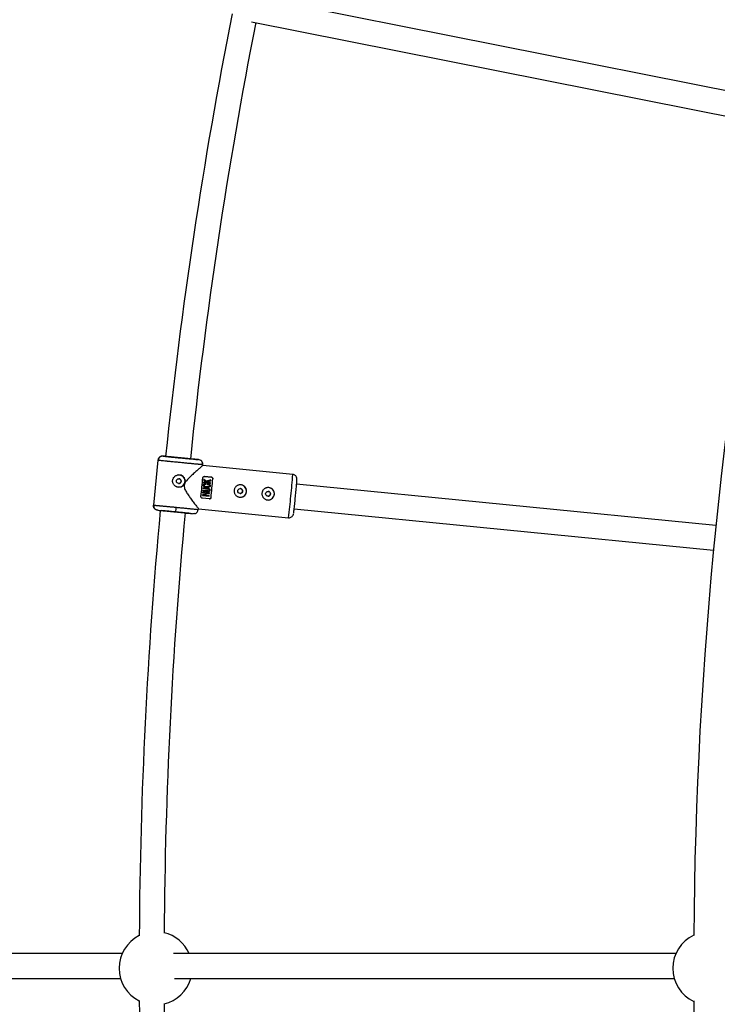
# Model space of a CAD drawing. Units: millimetres. Extents: x -6050 to 6050, y -6050 to 6050.
# Drawn here: x -3242 to -2794, y -25 to 608 of the extents above; entities that cross this region are included whole.
import ezdxf

# ---------------------------------------------------------------- set-up
doc = ezdxf.new("R2010")
doc.units = ezdxf.units.MM

msp = doc.modelspace()

# ---------------------------------------------------------------- linework, layer by layer
at = {"color": 8, "linetype": 'Continuous', "lineweight": 25}
for p, q in [((-2753.45, 555.85), (-3090.16, 622.83)), ((-3093.29, 607.14), (-2756.58, 540.16)), ((-3153.43, 325.16), (-3156.27, 296.3)), ((-3153.08, 325.11), (-3153.43, 325.16)), ((-3153.15, 325.55), (-3153.2, 325.11)), ((-3151.34, 327.69), (-3151.88, 327.48)), ((-3150.15, 327.85), (-3148.49, 327.68)), ((-3129.1, 325.77), (-3127.26, 325.59)), ((-3126.23, 325.29), (-3127.26, 325.59)), ((-3125.05, 324.19), (-3125.12, 324.36)), ((-3124.59, 322.31), (-3124.87, 322.33)), ((-3124.63, 321.71), (-3124.57, 322.31)), ((-3066.75, 316.12), (-3124.62, 321.82)), ((-3119.66, 310.28), (-3124.05, 310.71)), ((-3124.05, 310.71), (-3124.05, 310.71)), ((-3124.05, 310.71), (-3119.65, 310.28)), ((-3124, 311.18), (-3124, 311.18)), ((-3122.1, 311), (-3124, 311.18)), ((-3123.89, 312.36), (-3123.84, 312.91)), ((-3123.89, 312.36), (-3123.89, 312.36)), ((-3123.84, 312.91), (-3123.84, 312.91)), ((-3123.51, 314.69), (-3123.62, 314.68)), ((-3119.03, 314.25), (-3123.51, 314.69)), ((-3123.51, 314.69), (-3123.5, 314.69)), ((-3123.5, 314.69), (-3119.02, 314.25)), ((-3119.61, 310.75), (-3121.25, 310.91)), ((-3119.65, 310.28), (-3119.66, 310.28)), ((-3119.44, 312.56), (-3119.44, 312.56)), ((-3119.03, 314.25), (-3119.02, 314.25)), ((-3118.12, 313.16), (-3118.12, 313.16)), ((-3122.84, 304.05), (-3124.69, 304.23)), ((-3124.69, 304.23), (-3124.69, 304.23)), ((-3124.69, 304.23), (-3122.84, 304.05)), ((-3124.64, 304.7), (-3124.64, 304.7)), ((-3120.25, 304.27), (-3124.64, 304.7)), ((-3121.47, 304.99), (-3124.58, 305.29)), ((-3124.58, 305.29), (-3121.47, 304.99)), ((-3124.58, 305.29), (-3124.58, 305.29)), ((-3121.42, 305.46), (-3124.53, 305.77)), ((-3124.53, 305.77), (-3124.53, 305.77)), ((-3121.31, 306.65), (-3124.41, 306.96)), ((-3124.41, 306.96), (-3124.41, 306.96)), ((-3124.41, 306.96), (-3121.3, 306.65)), ((-3124.37, 307.43), (-3124.36, 307.43)), ((-3121.26, 307.12), (-3124.36, 307.43)), ((-3123.31, 310.04), (-3123.32, 310.04)), ((-3122.96, 302.88), (-3122.84, 304.05)), ((-3122.84, 304.05), (-3122.84, 304.05)), ((-3122.57, 309.59), (-3122.57, 309.59)), ((-3122.53, 310.05), (-3122.53, 310.05)), ((-3120.3, 303.8), (-3122.35, 304)), ((-3122.35, 304), (-3120.29, 303.8)), ((-3121.52, 307.71), (-3121.52, 307.71)), ((-3121.49, 309.49), (-3121.5, 309.49)), ((-3121.47, 304.99), (-3121.47, 304.99)), ((-3121.45, 309.96), (-3121.45, 309.96)), ((-3121.3, 306.65), (-3121.31, 306.65)), ((-3120.85, 305.01), (-3120.84, 305.01)), ((-2794.68, 283.29), (-3064.26, 309.84)), ((-3120.39, 300.32), (-3124.87, 300.76)), ((-3124.86, 302.59), (-3124.81, 303.06)), ((-3120.47, 302.15), (-3124.86, 302.59)), ((-3124.85, 302.59), (-3124.86, 302.59)), ((-3124.85, 302.59), (-3120.46, 302.15)), ((-3122.96, 302.88), (-3124.81, 303.06)), ((-3124.81, 303.06), (-3124.81, 303.06)), ((-3120.42, 302.63), (-3122.47, 302.83)), ((-3120.46, 302.15), (-3120.47, 302.15)), ((-3120.29, 303.8), (-3120.3, 303.8)), ((-3119.3, 301.21), (-3119.29, 301.21)), ((-3155.96, 296.28), (-3156.25, 296.29)), ((-3153.58, 293.02), (-3151.92, 292.85)), ((-3127.71, 293.5), (-3127.43, 293.46)), ((-3127.41, 293.45), (-3127.36, 293.96)), ((-3127.37, 293.95), (-3069.5, 288.25)), ((-3065.82, 293.92), (-2796.25, 267.37)), ((-3132.48, 290.94), (-3130.69, 290.76)), ((-3129.61, 290.86), (-3130.69, 290.76)), ((-3176.36, 8), (-3485.98, 8)), ((-2820.48, 8), (-3143.4, 8)), ((-3485.28, -8), (-3177.4, -8)), ((-3142.7, -8), (-2821.52, -8))]:
    msp.add_line(p, q, dxfattribs=at)
at = {"color": 1, "linetype": 'Continuous', "lineweight": 25}
msp.add_line((-3153.43, 325.16), (-3153.41, 325.15), dxfattribs=at)
at = {"color": 8, "linetype": 'Continuous', "lineweight": 25, "flags": 128}
for points in [[(-3124.05, 310.71), (-3124.04, 310.77), (-3124.04, 310.83), (-3124.03, 310.89), (-3124.03, 310.95), (-3124.02, 311.01), (-3124.01, 311.07), (-3124.01, 311.13), (-3124, 311.18)], [(-3122.1, 311), (-3122.7, 311.45), (-3123.3, 311.91), (-3123.89, 312.36)], [(-3122.22, 311.65), (-3121.29, 311.96), (-3120.36, 312.26), (-3119.44, 312.56)], [(-3124.69, 304.23), (-3124.68, 304.29), (-3124.68, 304.35), (-3124.67, 304.41), (-3124.66, 304.46), (-3124.66, 304.52), (-3124.65, 304.58), (-3124.65, 304.64), (-3124.64, 304.7)], [(-3124.58, 305.29), (-3124.57, 305.35), (-3124.57, 305.41), (-3124.56, 305.47), (-3124.56, 305.53), (-3124.55, 305.59), (-3124.54, 305.65), (-3124.54, 305.71), (-3124.53, 305.77)], [(-3124.41, 306.96), (-3124.41, 307.02), (-3124.4, 307.08), (-3124.4, 307.14), (-3124.39, 307.19), (-3124.38, 307.25), (-3124.38, 307.31), (-3124.37, 307.37), (-3124.37, 307.43)], [(-3121.52, 307.76), (-3122.49, 307.81), (-3123.25, 308), (-3123.93, 308.42), (-3124.12, 308.67), (-3124.22, 308.96), (-3124.21, 309.24), (-3124.13, 309.5), (-3123.96, 309.71), (-3123.6, 309.95), (-3123.15, 310.07), (-3122.92, 310.08), (-3122.53, 310.05), (-3122.53, 310.05)], [(-3121.5, 309.49), (-3121.49, 309.55), (-3121.48, 309.61), (-3121.48, 309.67), (-3121.47, 309.73), (-3121.47, 309.78), (-3121.46, 309.84), (-3121.46, 309.9), (-3121.45, 309.96)], [(-3121, 305.48), (-3120.86, 305.52), (-3120.68, 305.65), (-3120.59, 305.79), (-3120.54, 305.95), (-3120.55, 306.16), (-3120.61, 306.32), (-3120.72, 306.45), (-3120.88, 306.56), (-3121.18, 306.64), (-3121.31, 306.65), (-3121.31, 306.65)]]:
    msp.add_lwpolyline(points, dxfattribs=at)
at = {"color": 8, "linetype": 'Continuous', "lineweight": 25}
for centre, radius in [((0, 0), 5500), ((-3140.04, 311.79), 1.55), ((-3100.53, 305.39), 1.55), ((-3082.62, 303.63), 1.55)]:
    msp.add_circle(centre, radius, dxfattribs=at)
for centre, radius, start, end in [((0, 0), 3165.5, 168.84963, 174.05825), ((0, 0), 3149.5, 168.89554, 174.05963), ((0, 0), 2809, 168.86157, 179.6009), ((-3140, 311.79), 4, 270.8473, 90.8397), ((-4119.18, 405.7), 998.83, 354.03196, 354.72031), ((-4080.67, 401.91), 966.63, 354.02049, 354.73178), ((-4112.71, 405.07), 998.83, 354.03196, 354.72031), ((-3100.5, 305.39), 4, 270.8473, 90.8397), ((-3082.58, 303.63), 4, 270.8473, 90.8397), ((0, 0), 3165.5, 174.69175, 179.64992), ((0, 0), 3149.5, 174.69265, 179.61336), ((-3199.41, 299.9), 57.98, 352.14013, 355.1094), ((-3154.84, -1.43), 23.5, 116.81107, 243.24088), ((-3154.84, -1.43), 23.5, 23.6581, 76.68299), ((-2798.95, -1.43), 23.5, 115.11913, 244.93942), ((-3154.84, -1.43), 23.5, 283.36895, 343.76528), ((0, 0), 3165.5, 180.40202, 185.30825), ((0, 0), 3149.5, 180.43858, 185.30959), ((0, 0), 2809, 180.45765, 191.13843)]:
    msp.add_arc(centre, radius, start, end, dxfattribs=at)
at = {"color": 1, "linetype": 'Continuous', "lineweight": 25}
for centre, radius, start, end in [((-3323.38, 330.95), 257.06, 353.57569, 356.6921), ((-3325.62, 323.95), 258.6, 352.06482, 355.17193)]:
    msp.add_arc(centre, radius, start, end, dxfattribs=at)
at = {"color": 8, "linetype": 'Continuous', "lineweight": 25}
for points, knots in [([(-3150.15, 327.85), (-3150.2, 327.85), (-3150.32, 327.86), (-3150.5, 327.86), (-3150.69, 327.85), (-3150.89, 327.83), (-3151.09, 327.79), (-3151.3, 327.74), (-3151.51, 327.67), (-3151.73, 327.58), (-3151.94, 327.47), (-3152.15, 327.33), (-3152.37, 327.16), (-3152.61, 326.95), (-3152.84, 326.68), (-3153.03, 326.39), (-3153.19, 326.09), (-3153.3, 325.78), (-3153.39, 325.47), (-3153.41, 325.26), (-3153.43, 325.16)], [0, 0, 0, 0, 0.036535, 0.074888, 0.115082, 0.157126, 0.201012, 0.246712, 0.294177, 0.343331, 0.394074, 0.446277, 0.499783, 0.575065, 0.649826, 0.723565, 0.795823, 0.866195, 0.934343, 1, 1, 1, 1]), ([(-3152.18, 327.28), (-3152.3, 327.19), (-3152.63, 326.95), (-3152.96, 326.43), (-3153.18, 325.78), (-3153.17, 325.34), (-3153.16, 325.12)], [0, 0, 0, 0, 0.172674, 0.452346, 0.729554, 1, 1, 1, 1]), ([(-3127.26, 325.59), (-3127.24, 325.58), (-3127.51, 325.6), (-3128.62, 325.7), (-3129.46, 325.77), (-3131.55, 325.96), (-3132.81, 326.08), (-3135.56, 326.35), (-3137.06, 326.49), (-3140.06, 326.79), (-3141.56, 326.94), (-3144.35, 327.22), (-3145.63, 327.35), (-3147.77, 327.57), (-3148.64, 327.67), (-3149.82, 327.8), (-3150.13, 327.84), (-3150.15, 327.85)], [0, 0, 0, 0, 0.125, 0.125, 0.25, 0.25, 0.375, 0.375, 0.5, 0.5, 0.625, 0.625, 0.75, 0.75, 0.875, 0.875, 1, 1, 1, 1]), ([(-3148.3, 327.67), (-3148.29, 327.66), (-3148.02, 327.62), (-3147.03, 327.51), (-3146.31, 327.44), (-3144.51, 327.25), (-3143.43, 327.14), (-3141.1, 326.9), (-3139.84, 326.78), (-3138.58, 326.65)], [0, 0, 0, 0, 0.25, 0.25, 0.5, 0.5, 0.75, 0.75, 1, 1, 1, 1]), ([(-3138.58, 326.65), (-3137.32, 326.53), (-3136.07, 326.41), (-3133.76, 326.19), (-3132.7, 326.09), (-3130.95, 325.92), (-3130.25, 325.86), (-3129.32, 325.78), (-3129.09, 325.77), (-3129.1, 325.77)], [0, 0, 0, 0, 0.25, 0.25, 0.5, 0.5, 0.75, 0.75, 1, 1, 1, 1]), ([(-3124.8, 322.32), (-3124.75, 322.63), (-3124.66, 323.25), (-3124.98, 324.18), (-3125.52, 324.91), (-3126.04, 325.16), (-3126.24, 325.26)], [0, 0, 0, 0, 0.266832, 0.544323, 0.82195, 1, 1, 1, 1]), ([(-3124.57, 322.31), (-3124.56, 322.37), (-3124.55, 322.49), (-3124.55, 322.68), (-3124.56, 322.86), (-3124.59, 323.05), (-3124.62, 323.24), (-3124.67, 323.43), (-3124.73, 323.62), (-3124.8, 323.81), (-3124.89, 324), (-3124.99, 324.18), (-3125.11, 324.35), (-3125.19, 324.46), (-3125.24, 324.51)], [0, 0, 0, 0, 0.075932, 0.153623, 0.232984, 0.313912, 0.396285, 0.479966, 0.5648, 0.65062, 0.737246, 0.824485, 0.912139, 1, 1, 1, 1]), ([(-3124.73, 321.72), (-3124.72, 321.72), (-3124.7, 321.72), (-3125.58, 320.95), (-3126.76, 319.91), (-3128.17, 318.67), (-3129.98, 317.07), (-3132.38, 314.87), (-3134.59, 312.71), (-3136.12, 310.6), (-3136.66, 308.98), (-3136.45, 307.14), (-3135.45, 305.11), (-3134.01, 302.88), (-3132.34, 300.56), (-3130.63, 298.27), (-3129.26, 296.49), (-3128.34, 295.28), (-3127.79, 294.55), (-3127.42, 294.06), (-3127.39, 293.99), (-3127.37, 293.96)], [0, 0, 0, 0, 0.048356, 0.117061, 0.164009, 0.212306, 0.276475, 0.342455, 0.430644, 0.469998, 0.501318, 0.530873, 0.579868, 0.638046, 0.697373, 0.767154, 0.839566, 0.879675, 0.920774, 0.960946, 1, 1, 1, 1]), ([(-3140.37, 307.81), (-3140.44, 307.82), (-3140.57, 307.84), (-3140.76, 307.87), (-3140.96, 307.91), (-3141.14, 307.97), (-3141.33, 308.03), (-3141.51, 308.1), (-3141.69, 308.18), (-3142.05, 308.36), (-3142.54, 308.68), (-3143.09, 309.24), (-3143.53, 309.89), (-3143.84, 310.62), (-3143.99, 311.4), (-3143.99, 312.19), (-3143.84, 312.97), (-3143.54, 313.69), (-3143.1, 314.35), (-3142.54, 314.91), (-3141.88, 315.34), (-3141.28, 315.6), (-3140.77, 315.72), (-3140.38, 315.78), (-3139.98, 315.8), (-3139.72, 315.79), (-3139.59, 315.78)], [0, 0, 0, 0, 0.015729, 0.031358, 0.046923, 0.062463, 0.078016, 0.09362, 0.109313, 0.125133, 0.187506, 0.250017, 0.312686, 0.374945, 0.437571, 0.499871, 0.562165, 0.62483, 0.687144, 0.749877, 0.812433, 0.874859, 0.906373, 0.937532, 0.968639, 1, 1, 1, 1]), ([(-3139.59, 315.78), (-3139.32, 315.75), (-3139.07, 315.7), (-3138.57, 315.55), (-3138.32, 315.44), (-3137.86, 315.2), (-3137.65, 315.05), (-3137.24, 314.72), (-3137.06, 314.53), (-3136.73, 314.13), (-3136.58, 313.92), (-3136.34, 313.45), (-3136.24, 313.21), (-3136.09, 312.71), (-3136.03, 312.45), (-3135.98, 311.93), (-3135.98, 311.67), (-3136.03, 311.15), (-3136.08, 310.88), (-3136.24, 310.38), (-3136.34, 310.14), (-3136.58, 309.68), (-3136.73, 309.46), (-3137.06, 309.06), (-3137.24, 308.87), (-3137.65, 308.54), (-3137.86, 308.39), (-3138.32, 308.15), (-3138.56, 308.05), (-3139.06, 307.89), (-3139.32, 307.84), (-3139.84, 307.79), (-3140.11, 307.79), (-3140.37, 307.81)], [0, 0, 0, 0, 0.0625, 0.0625, 0.125, 0.125, 0.1875, 0.1875, 0.25, 0.25, 0.3125, 0.3125, 0.375, 0.375, 0.4375, 0.4375, 0.5, 0.5, 0.5625, 0.5625, 0.625, 0.625, 0.6875, 0.6875, 0.75, 0.75, 0.8125, 0.8125, 0.875, 0.875, 0.9375, 0.9375, 1, 1, 1, 1]), ([(-3140.21, 310.25), (-3140.17, 310.25), (-3140.09, 310.24), (-3139.97, 310.24), (-3139.85, 310.26), (-3139.73, 310.28), (-3139.55, 310.32), (-3139.32, 310.42), (-3139.07, 310.59), (-3138.85, 310.8), (-3138.68, 311.06), (-3138.57, 311.34), (-3138.51, 311.64), (-3138.51, 311.95), (-3138.57, 312.25), (-3138.68, 312.53), (-3138.85, 312.78), (-3139.07, 313), (-3139.29, 313.15), (-3139.51, 313.25), (-3139.7, 313.31), (-3139.84, 313.33), (-3139.91, 313.34)], [0, 0, 0, 0, 0.025169, 0.050117, 0.075003, 0.099981, 0.125208, 0.187689, 0.250235, 0.31282, 0.375241, 0.437801, 0.500273, 0.562653, 0.625225, 0.687584, 0.750124, 0.812578, 0.874989, 0.916816, 0.958245, 1, 1, 1, 1]), ([(-3124.59, 313.79), (-3124.57, 313.92), (-3124.54, 314.04), (-3124.43, 314.26), (-3124.35, 314.36), (-3124.15, 314.54), (-3124.04, 314.6), (-3123.78, 314.69), (-3123.64, 314.7), (-3123.5, 314.69)], [0, 0, 0, 0, 0.25, 0.25, 0.5, 0.5, 0.75, 0.75, 1, 1, 1, 1]), ([(-3123.89, 312.36), (-3123.75, 312.25), (-3123.46, 312.03), (-3123.02, 311.69), (-3122.56, 311.35), (-3122.26, 311.12), (-3122.1, 311)], [0, 0, 0, 0, 0.239114, 0.485484, 0.739112, 1, 1, 1, 1]), ([(-3122.22, 311.65), (-3122.36, 311.76), (-3122.64, 311.98), (-3123.05, 312.3), (-3123.45, 312.61), (-3123.71, 312.81), (-3123.84, 312.91)], [0, 0, 0, 0, 0.259298, 0.512395, 0.759295, 1, 1, 1, 1]), ([(-3119.44, 312.56), (-3119.66, 312.49), (-3120.11, 312.34), (-3120.8, 312.12), (-3121.5, 311.89), (-3121.98, 311.73), (-3122.22, 311.65)], [0, 0, 0, 0, 0.239643, 0.486189, 0.73964, 1, 1, 1, 1]), ([(-3121.76, 311.3), (-3121.5, 311.38), (-3120.99, 311.54), (-3120.23, 311.79), (-3119.73, 311.95), (-3119.49, 312.03)], [0, 0, 0, 0, 0.343738, 0.677071, 1, 1, 1, 1]), ([(-3118.12, 313.16), (-3118.11, 313.28), (-3118.12, 313.41), (-3118.2, 313.65), (-3118.25, 313.76), (-3118.41, 313.97), (-3118.51, 314.06), (-3118.75, 314.19), (-3118.89, 314.24), (-3119.03, 314.25)], [0, 0, 0, 0, 0.25, 0.25, 0.5, 0.5, 0.75, 0.75, 1, 1, 1, 1]), ([(-3119.02, 314.25), (-3118.88, 314.24), (-3118.75, 314.19), (-3118.51, 314.06), (-3118.41, 313.97), (-3118.25, 313.77), (-3118.19, 313.65), (-3118.12, 313.41), (-3118.11, 313.28), (-3118.12, 313.16)], [0, 0, 0, 0, 0.25, 0.25, 0.5, 0.5, 0.75, 0.75, 1, 1, 1, 1]), ([(-3064.04, 313.05), (-3064.04, 313.07), (-3064.04, 313.14), (-3064.04, 313.31), (-3064.08, 313.64), (-3064.17, 314.01), (-3064.35, 314.51), (-3064.76, 315.14), (-3065.46, 315.72), (-3066.17, 316.06), (-3066.63, 316.08), (-3066.76, 316.08)], [0, 0, 0, 0, 0.026003, 0.146586, 0.222431, 0.288192, 0.386661, 0.54467, 0.731173, 0.923571, 1, 1, 1, 1]), ([(-3064.99, 301.89), (-3064.93, 302.56), (-3064.79, 303.94), (-3064.6, 305.98), (-3064.42, 307.94), (-3064.27, 309.69), (-3064.15, 311.11), (-3064.08, 312.11), (-3064.05, 312.63), (-3064.05, 312.69), (-3064.05, 312.71)], [0, 0, 0, 0, 0.127185, 0.261989, 0.402397, 0.545785, 0.689173, 0.829581, 0.964385, 1, 1, 1, 1]), ([(-3121.45, 309.96), (-3121.33, 309.95), (-3121.12, 309.92), (-3120.84, 309.86), (-3120.55, 309.78), (-3120.28, 309.64), (-3120.05, 309.44), (-3119.9, 309.26), (-3119.8, 309.07), (-3119.77, 308.88), (-3119.77, 308.69), (-3119.81, 308.52), (-3119.88, 308.34), (-3120.01, 308.17), (-3120.21, 308.01), (-3120.46, 307.87), (-3120.74, 307.77), (-3121.09, 307.71), (-3121.51, 307.7), (-3122.01, 307.74), (-3122.51, 307.8), (-3122.92, 307.89), (-3123.29, 308.01), (-3123.61, 308.17), (-3123.89, 308.37), (-3124.08, 308.58), (-3124.2, 308.82), (-3124.24, 309.11), (-3124.19, 309.38), (-3124.08, 309.6), (-3123.93, 309.75), (-3123.78, 309.85), (-3123.62, 309.94), (-3123.47, 310), (-3123.31, 310.05), (-3123.11, 310.08), (-3122.85, 310.08), (-3122.64, 310.06), (-3122.53, 310.05)], [0, 0, 0, 0, 0.034217, 0.062563, 0.085494, 0.124931, 0.152763, 0.174932, 0.196263, 0.215046, 0.232903, 0.250252, 0.269215, 0.290019, 0.313848, 0.341769, 0.375455, 0.404329, 0.445289, 0.500419, 0.552894, 0.594475, 0.625219, 0.667458, 0.700891, 0.727936, 0.75032, 0.780205, 0.812871, 0.831736, 0.852108, 0.875418, 0.887278, 0.906679, 0.923268, 0.937937, 0.965678, 1, 1, 1, 1]), ([(-3122.57, 309.59), (-3122.65, 309.6), (-3122.8, 309.62), (-3123.05, 309.62), (-3123.26, 309.59), (-3123.44, 309.52), (-3123.56, 309.46), (-3123.68, 309.36), (-3123.74, 309.2), (-3123.74, 309.04), (-3123.71, 308.89), (-3123.62, 308.75), (-3123.47, 308.63), (-3123.25, 308.5), (-3122.93, 308.38), (-3122.5, 308.29), (-3121.99, 308.23), (-3121.49, 308.19), (-3121.08, 308.2), (-3120.78, 308.26), (-3120.57, 308.34), (-3120.41, 308.44), (-3120.3, 308.58), (-3120.25, 308.74), (-3120.26, 308.94), (-3120.39, 309.14), (-3120.58, 309.28), (-3120.79, 309.37), (-3120.99, 309.42), (-3121.23, 309.46), (-3121.4, 309.48), (-3121.49, 309.49)], [0, 0, 0, 0, 0.035001, 0.062816, 0.103539, 0.125529, 0.142233, 0.163563, 0.188287, 0.210053, 0.230637, 0.251186, 0.278932, 0.313472, 0.358639, 0.421223, 0.500621, 0.575719, 0.63217, 0.672385, 0.703352, 0.728646, 0.750079, 0.775781, 0.80054, 0.829654, 0.874831, 0.897314, 0.926178, 0.962147, 1, 1, 1, 1]), ([(-3122.57, 309.59), (-3122.72, 309.62), (-3122.92, 309.64), (-3123.1, 309.6), (-3123.14, 309.59)], [0, 0, 0, 0, 0.770838, 1, 1, 1, 1]), ([(-3121.47, 308.22), (-3121.35, 308.21), (-3121.07, 308.19), (-3120.72, 308.27), (-3120.48, 308.39), (-3120.37, 308.49), (-3120.31, 308.58), (-3120.27, 308.68), (-3120.25, 308.79), (-3120.26, 308.9), (-3120.32, 309.04), (-3120.45, 309.18), (-3120.81, 309.43), (-3121.19, 309.46), (-3121.5, 309.49)], [0, 0, 0, 0, 0.123833, 0.269972, 0.350565, 0.384779, 0.416405, 0.452808, 0.489744, 0.526638, 0.563159, 0.636319, 0.709201, 1, 1, 1, 1]), ([(-3121.26, 307.12), (-3121.18, 307.12), (-3121.04, 307.1), (-3120.86, 307.06), (-3120.72, 307.02), (-3120.61, 306.97), (-3120.52, 306.92), (-3120.44, 306.86), (-3120.32, 306.76), (-3120.19, 306.62), (-3120.09, 306.4), (-3120.05, 306.17), (-3120.06, 305.94), (-3120.1, 305.7), (-3120.17, 305.48), (-3120.33, 305.27), (-3120.53, 305.12), (-3120.76, 305.02), (-3120.99, 304.98), (-3121.22, 304.97), (-3121.38, 304.98), (-3121.47, 304.99)], [0, 0, 0, 0, 0.06041, 0.107016, 0.144056, 0.174948, 0.202098, 0.227004, 0.250544, 0.319892, 0.37569, 0.436154, 0.501078, 0.548445, 0.626266, 0.680192, 0.751441, 0.821699, 0.875892, 0.932091, 1, 1, 1, 1]), ([(-3121.42, 305.46), (-3121.31, 305.45), (-3121.12, 305.43), (-3120.87, 305.5), (-3120.72, 305.6), (-3120.63, 305.7), (-3120.58, 305.8), (-3120.55, 305.89), (-3120.53, 306.03), (-3120.54, 306.26), (-3120.7, 306.46), (-3120.89, 306.57), (-3121.08, 306.63), (-3121.22, 306.64), (-3121.3, 306.65)], [0, 0, 0, 0, 0.141156, 0.249687, 0.32392, 0.379059, 0.425365, 0.46577, 0.50053, 0.611143, 0.749562, 0.811913, 0.89267, 1, 1, 1, 1]), ([(-3104.46, 305.78), (-3104.43, 306.05), (-3104.38, 306.31), (-3104.23, 306.81), (-3104.13, 307.05), (-3103.88, 307.51), (-3103.74, 307.73), (-3103.41, 308.13), (-3103.22, 308.32), (-3102.82, 308.65), (-3102.6, 308.79), (-3102.14, 309.04), (-3101.9, 309.14), (-3101.4, 309.29), (-3101.14, 309.35), (-3100.62, 309.4), (-3100.36, 309.4), (-3099.84, 309.35), (-3099.57, 309.29), (-3099.07, 309.14), (-3098.83, 309.04), (-3098.37, 308.79), (-3098.15, 308.65), (-3097.74, 308.32), (-3097.56, 308.13), (-3097.22, 307.73), (-3097.08, 307.51), (-3096.83, 307.06), (-3096.73, 306.81), (-3096.58, 306.31), (-3096.53, 306.05), (-3096.47, 305.53), (-3096.47, 305.26), (-3096.52, 304.74), (-3096.58, 304.48), (-3096.73, 303.98), (-3096.83, 303.73), (-3097.08, 303.27), (-3097.22, 303.05), (-3097.56, 302.65), (-3097.74, 302.46), (-3098.15, 302.13), (-3098.36, 301.99), (-3098.83, 301.74), (-3099.07, 301.64), (-3099.57, 301.49), (-3099.83, 301.44), (-3100.35, 301.38), (-3100.61, 301.38), (-3101.13, 301.44), (-3101.4, 301.49), (-3101.9, 301.64), (-3102.14, 301.74), (-3102.6, 301.99), (-3102.82, 302.13), (-3103.22, 302.46), (-3103.41, 302.65), (-3103.74, 303.05), (-3103.88, 303.27), (-3104.13, 303.73), (-3104.23, 303.97), (-3104.38, 304.47), (-3104.43, 304.73), (-3104.48, 305.25), (-3104.48, 305.52), (-3104.46, 305.78)], [0, 0, 0, 0, 0.03125, 0.03125, 0.0625, 0.0625, 0.09375, 0.09375, 0.125, 0.125, 0.15625, 0.15625, 0.1875, 0.1875, 0.21875, 0.21875, 0.25, 0.25, 0.28125, 0.28125, 0.3125, 0.3125, 0.34375, 0.34375, 0.375, 0.375, 0.40625, 0.40625, 0.4375, 0.4375, 0.46875, 0.46875, 0.5, 0.5, 0.53125, 0.53125, 0.5625, 0.5625, 0.59375, 0.59375, 0.625, 0.625, 0.65625, 0.65625, 0.6875, 0.6875, 0.71875, 0.71875, 0.75, 0.75, 0.78125, 0.78125, 0.8125, 0.8125, 0.84375, 0.84375, 0.875, 0.875, 0.90625, 0.90625, 0.9375, 0.9375, 0.96875, 0.96875, 1, 1, 1, 1]), ([(-3099.01, 305.24), (-3099.01, 305.44), (-3099.02, 305.85), (-3099.32, 306.4), (-3099.8, 306.78), (-3100.25, 306.96), (-3100.51, 306.92), (-3100.57, 306.92)], [0, 0, 0, 0, 0.233366, 0.466632, 0.699803, 0.932958, 1, 1, 1, 1]), ([(-3100.53, 303.86), (-3100.38, 303.87), (-3100.03, 303.88), (-3099.54, 304.17), (-3099.14, 304.64), (-3099.05, 305.04), (-3099.01, 305.24)], [0, 0, 0, 0, 0.192412, 0.461492, 0.730674, 1, 1, 1, 1]), ([(-3086.55, 304.02), (-3086.52, 304.28), (-3086.47, 304.54), (-3086.32, 305.04), (-3086.22, 305.29), (-3085.97, 305.75), (-3085.82, 305.97), (-3085.49, 306.37), (-3085.31, 306.55), (-3084.91, 306.88), (-3084.69, 307.03), (-3084.23, 307.28), (-3083.99, 307.38), (-3083.49, 307.53), (-3083.23, 307.58), (-3082.71, 307.63), (-3082.45, 307.63), (-3081.92, 307.58), (-3081.66, 307.53), (-3081.16, 307.38), (-3080.92, 307.28), (-3080.45, 307.03), (-3080.23, 306.88), (-3079.83, 306.55), (-3079.65, 306.37), (-3079.31, 305.96), (-3079.17, 305.75), (-3078.92, 305.29), (-3078.82, 305.05), (-3078.67, 304.55), (-3078.61, 304.29), (-3078.56, 303.77), (-3078.56, 303.5), (-3078.61, 302.97), (-3078.66, 302.71), (-3078.82, 302.21), (-3078.92, 301.97), (-3079.17, 301.51), (-3079.31, 301.29), (-3079.64, 300.89), (-3079.83, 300.7), (-3080.23, 300.37), (-3080.45, 300.23), (-3080.91, 299.98), (-3081.16, 299.88), (-3081.65, 299.73), (-3081.91, 299.67), (-3082.44, 299.62), (-3082.7, 299.62), (-3083.22, 299.67), (-3083.49, 299.72), (-3083.99, 299.88), (-3084.23, 299.98), (-3084.69, 300.22), (-3084.91, 300.37), (-3085.31, 300.7), (-3085.49, 300.89), (-3085.83, 301.29), (-3085.97, 301.51), (-3086.21, 301.96), (-3086.32, 302.21), (-3086.47, 302.71), (-3086.52, 302.96), (-3086.57, 303.49), (-3086.57, 303.75), (-3086.55, 304.02)], [0, 0, 0, 0, 0.03125, 0.03125, 0.0625, 0.0625, 0.09375, 0.09375, 0.125, 0.125, 0.15625, 0.15625, 0.1875, 0.1875, 0.21875, 0.21875, 0.25, 0.25, 0.28125, 0.28125, 0.3125, 0.3125, 0.34375, 0.34375, 0.375, 0.375, 0.40625, 0.40625, 0.4375, 0.4375, 0.46875, 0.46875, 0.5, 0.5, 0.53125, 0.53125, 0.5625, 0.5625, 0.59375, 0.59375, 0.625, 0.625, 0.65625, 0.65625, 0.6875, 0.6875, 0.71875, 0.71875, 0.75, 0.75, 0.78125, 0.78125, 0.8125, 0.8125, 0.84375, 0.84375, 0.875, 0.875, 0.90625, 0.90625, 0.9375, 0.9375, 0.96875, 0.96875, 1, 1, 1, 1]), ([(-3081.09, 303.47), (-3081.1, 303.68), (-3081.1, 304.09), (-3081.41, 304.64), (-3081.89, 305.02), (-3082.34, 305.2), (-3082.6, 305.16), (-3082.66, 305.15)], [0, 0, 0, 0, 0.233372, 0.46664, 0.69981, 0.932959, 1, 1, 1, 1]), ([(-3124.87, 300.76), (-3125.01, 300.77), (-3125.15, 300.81), (-3125.38, 300.95), (-3125.48, 301.04), (-3125.64, 301.24), (-3125.7, 301.36), (-3125.76, 301.6), (-3125.78, 301.72), (-3125.76, 301.85)], [0, 0, 0, 0, 0.25, 0.25, 0.5, 0.5, 0.75, 0.75, 1, 1, 1, 1]), ([(-3119.29, 301.21), (-3119.31, 301.09), (-3119.34, 300.97), (-3119.46, 300.74), (-3119.54, 300.64), (-3119.74, 300.47), (-3119.85, 300.4), (-3120.11, 300.32), (-3120.25, 300.3), (-3120.39, 300.32)], [0, 0, 0, 0, 0.25, 0.25, 0.5, 0.5, 0.75, 0.75, 1, 1, 1, 1]), ([(-3120.29, 300.32), (-3120.22, 300.32), (-3120.06, 300.32), (-3119.81, 300.43), (-3119.56, 300.61), (-3119.37, 300.88), (-3119.32, 301.1), (-3119.3, 301.21)], [0, 0, 0, 0, 0.121572, 0.315005, 0.52032, 0.753452, 1, 1, 1, 1]), ([(-3082.62, 302.1), (-3082.47, 302.1), (-3082.12, 302.12), (-3081.63, 302.4), (-3081.22, 302.87), (-3081.14, 303.27), (-3081.09, 303.47)], [0, 0, 0, 0, 0.19242, 0.461497, 0.730673, 1, 1, 1, 1]), ([(-3066.19, 291.07), (-3066.18, 291.09), (-3066.16, 291.15), (-3066.09, 291.68), (-3065.97, 292.67), (-3065.8, 294.1), (-3065.61, 295.85), (-3065.4, 297.81), (-3065.2, 299.85), (-3065.06, 301.22), (-3064.99, 301.89)], [0, 0, 0, 0, 0.03652, 0.171198, 0.311474, 0.454727, 0.59798, 0.738257, 0.872934, 1, 1, 1, 1]), ([(-3153.58, 293.02), (-3153.63, 293.02), (-3153.75, 293.04), (-3153.93, 293.07), (-3154.11, 293.12), (-3154.3, 293.18), (-3154.49, 293.25), (-3154.69, 293.35), (-3154.88, 293.46), (-3155.07, 293.59), (-3155.26, 293.74), (-3155.44, 293.91), (-3155.63, 294.12), (-3155.82, 294.38), (-3155.99, 294.69), (-3156.12, 295.01), (-3156.21, 295.33), (-3156.27, 295.66), (-3156.29, 295.98), (-3156.28, 296.19), (-3156.27, 296.3)], [0, 0, 0, 0, 0.036539, 0.074897, 0.115098, 0.15715, 0.201044, 0.246755, 0.294231, 0.343397, 0.394153, 0.44637, 0.499892, 0.575157, 0.649902, 0.723625, 0.795867, 0.866224, 0.934357, 1, 1, 1, 1]), ([(-3156.27, 296.3), (-3156.27, 296.3), (-3156.26, 296.3), (-3156.24, 296.3), (-3156.21, 296.3), (-3156.18, 296.3), (-3156.13, 296.29), (-3156.08, 296.29), (-3156.02, 296.29), (-3155.95, 296.28), (-3155.88, 296.28), (-3155.8, 296.27), (-3155.71, 296.27), (-3155.62, 296.26), (-3155.52, 296.25), (-3155.42, 296.24), (-3155.31, 296.24), (-3155.2, 296.23), (-3155.08, 296.22), (-3154.96, 296.21), (-3154.84, 296.2), (-3154.71, 296.19), (-3154.58, 296.18), (-3154.45, 296.16), (-3154.31, 296.15), (-3154.18, 296.14), (-3154.04, 296.13), (-3153.9, 296.12), (-3153.76, 296.1), (-3153.62, 296.09), (-3153.47, 296.08), (-3153.33, 296.07), (-3153.18, 296.05), (-3153.04, 296.04), (-3152.9, 296.03), (-3152.75, 296.01), (-3152.61, 296), (-3152.46, 295.99), (-3152.32, 295.98), (-3152.18, 295.96), (-3152.04, 295.95), (-3151.76, 295.92), (-3151.32, 295.88), (-3150.71, 295.83), (-3150.08, 295.77), (-3149.43, 295.71), (-3148.76, 295.65), (-3148.08, 295.58), (-3147.39, 295.51), (-3146.68, 295.45), (-3145.97, 295.38), (-3145.25, 295.31), (-3144.53, 295.24), (-3143.8, 295.17), (-3143.08, 295.1), (-3142.36, 295.03), (-3141.88, 294.98), (-3141.64, 294.96)], [0, 0, 0, 0, 0.016392, 0.032585, 0.048578, 0.064372, 0.079966, 0.095361, 0.110556, 0.125551, 0.140347, 0.154943, 0.16934, 0.183537, 0.197534, 0.211332, 0.224931, 0.238329, 0.251528, 0.264528, 0.277328, 0.289929, 0.30233, 0.314531, 0.326533, 0.338335, 0.349937, 0.36134, 0.372544, 0.383548, 0.394352, 0.404957, 0.415362, 0.425567, 0.435573, 0.44538, 0.454986, 0.464394, 0.473601, 0.482609, 0.491418, 0.500027, 0.535062, 0.569854, 0.604403, 0.638708, 0.67277, 0.706589, 0.740164, 0.773495, 0.806583, 0.839428, 0.872029, 0.904387, 0.936501, 0.968372, 1, 1, 1, 1]), ([(-3156.03, 296.28), (-3156.07, 295.99), (-3156.17, 295.38), (-3155.88, 294.47), (-3155.29, 293.68), (-3154.69, 293.37), (-3154.4, 293.22)], [0, 0, 0, 0, 0.244783, 0.499332, 0.754504, 1, 1, 1, 1]), ([(-3153.58, 293.02), (-3153.56, 293.03), (-3153.24, 293.01), (-3152.06, 292.92), (-3151.19, 292.84), (-3149.04, 292.65), (-3147.76, 292.53), (-3144.98, 292.26), (-3143.47, 292.12), (-3141.97, 291.97)], [0, 0, 0, 0, 0.25, 0.25, 0.5, 0.5, 0.75, 0.75, 1, 1, 1, 1]), ([(-3134.53, 291.19), (-3134.74, 291.21), (-3135.36, 291.28), (-3136.69, 291.42), (-3138.4, 291.6), (-3140.2, 291.78), (-3142, 291.96), (-3143.8, 292.13), (-3145.61, 292.31), (-3147.35, 292.47), (-3148.76, 292.6), (-3149.43, 292.66), (-3149.69, 292.68)], [0, 0, 0, 0, 0.062582, 0.176069, 0.287195, 0.393881, 0.494533, 0.595184, 0.701871, 0.812996, 0.926483, 1, 1, 1, 1]), ([(-3141.97, 291.97), (-3140.47, 291.82), (-3138.98, 291.67), (-3136.22, 291.39), (-3134.96, 291.26), (-3132.88, 291.04), (-3132.05, 290.94), (-3130.94, 290.81), (-3130.67, 290.77), (-3130.69, 290.76)], [0, 0, 0, 0, 0.25, 0.25, 0.5, 0.5, 0.75, 0.75, 1, 1, 1, 1]), ([(-3135.94, 291.32), (-3135.75, 291.3), (-3135.25, 291.25), (-3134.89, 291.21), (-3134.67, 291.19)], [0, 0, 0, 0, 0.383393, 1, 1, 1, 1]), ([(-3129.66, 290.84), (-3129.36, 290.95), (-3128.75, 291.16), (-3128.09, 291.82), (-3127.68, 292.63), (-3127.66, 293.21), (-3127.65, 293.5)], [0, 0, 0, 0, 0.246913, 0.501759, 0.755425, 1, 1, 1, 1]), ([(-3069.49, 288.29), (-3069.3, 288.27), (-3068.78, 288.21), (-3067.94, 288.46), (-3067.16, 288.98), (-3066.67, 289.58), (-3066.42, 290.08), (-3066.3, 290.45), (-3066.25, 290.63), (-3066.24, 290.71), (-3066.24, 290.73)], [0, 0, 0, 0, 0.115922, 0.308607, 0.501681, 0.667072, 0.763258, 0.844027, 0.959923, 1, 1, 1, 1])]:
    msp.add_open_spline(points, degree=3, knots=knots, dxfattribs=at)
at = {"color": 1, "linetype": 'Continuous', "lineweight": 25}
for points, knots in [([(-3138.81, 323.66), (-3139.72, 323.75), (-3141.56, 323.93), (-3144.26, 324.2), (-3146.25, 324.4), (-3147.57, 324.53), (-3148.35, 324.61), (-3149.36, 324.71), (-3150.64, 324.85), (-3151.99, 324.99), (-3152.9, 325.09), (-3153.04, 325.11), (-3153.08, 325.11)], [0, 0, 0, 0, 0.135449, 0.274755, 0.417918, 0.46657, 0.515652, 0.565165, 0.672649, 0.802642, 0.955113, 1, 1, 1, 1]), ([(-3124.87, 322.33), (-3124.89, 322.33), (-3125, 322.34), (-3125.69, 322.4), (-3126.56, 322.48), (-3127.25, 322.54), (-3127.94, 322.61), (-3129.09, 322.71), (-3130.85, 322.88), (-3133.39, 323.13), (-3136.07, 323.39), (-3137.91, 323.57), (-3138.81, 323.66)], [0, 0, 0, 0, 0.0374434, 0.1911052, 0.259519, 0.3222481, 0.3792915, 0.4306482, 0.5788156, 0.7230973, 0.8634924, 1, 1, 1, 1]), ([(-3149.69, 292.68), (-3149.85, 292.7), (-3150.43, 292.75), (-3150.92, 292.79), (-3151.13, 292.8), (-3151.16, 292.81)], [0, 0, 0, 0, 0.2342281, 0.8854368, 1, 1, 1, 1]), ([(-3141.64, 294.96), (-3140.73, 294.87), (-3138.9, 294.69), (-3136.22, 294.42), (-3134.26, 294.22), (-3132.96, 294.08), (-3132.2, 294), (-3131.21, 293.9), (-3129.97, 293.76), (-3128.68, 293.62), (-3127.85, 293.53), (-3127.73, 293.51), (-3127.71, 293.5)], [0, 0, 0, 0, 0.136947, 0.277794, 0.422541, 0.471731, 0.521356, 0.571416, 0.680089, 0.81152, 0.965677, 1, 1, 1, 1]), ([(-3132.48, 290.94), (-3132.5, 290.94), (-3132.54, 290.96), (-3133.07, 291.03), (-3133.73, 291.1), (-3134.34, 291.17), (-3134.53, 291.19)], [0, 0, 0, 0, 0.272499, 0.561333, 0.862186, 1, 1, 1, 1])]:
    msp.add_open_spline(points, degree=3, knots=knots, dxfattribs=at)
at = {"color": 8, "linetype": 'Continuous', "lineweight": 25}
for points in [[(-3124, 311.18), (-3124.02, 311.03), (-3124.03, 310.87), (-3124.05, 310.71)], [(-3123.84, 312.91), (-3123.85, 312.73), (-3123.87, 312.54), (-3123.89, 312.36)], [(-3121.25, 310.91), (-3121.42, 311.04), (-3121.59, 311.17), (-3121.76, 311.3)], [(-3119.65, 310.28), (-3119.64, 310.44), (-3119.62, 310.6), (-3119.61, 310.75)], [(-3119.49, 312.03), (-3119.47, 312.2), (-3119.46, 312.38), (-3119.44, 312.56)], [(-3124.64, 304.7), (-3124.65, 304.54), (-3124.67, 304.39), (-3124.69, 304.23)], [(-3124.53, 305.77), (-3124.55, 305.61), (-3124.56, 305.45), (-3124.58, 305.29)], [(-3124.36, 307.43), (-3124.38, 307.27), (-3124.4, 307.12), (-3124.41, 306.96)], [(-3122.84, 304.05), (-3122.88, 303.65), (-3122.92, 303.26), (-3122.96, 302.88)], [(-3122.57, 309.59), (-3122.56, 309.75), (-3122.54, 309.9), (-3122.53, 310.05)], [(-3122.47, 302.83), (-3122.43, 303.21), (-3122.39, 303.6), (-3122.35, 304)], [(-3121.45, 309.96), (-3121.46, 309.8), (-3121.48, 309.65), (-3121.49, 309.49)], [(-3120.29, 303.8), (-3120.28, 303.95), (-3120.26, 304.11), (-3120.25, 304.27)], [(-3124.81, 303.06), (-3124.82, 302.9), (-3124.84, 302.74), (-3124.85, 302.59)], [(-3120.46, 302.15), (-3120.45, 302.31), (-3120.43, 302.47), (-3120.42, 302.63)]]:
    msp.add_open_spline(points, degree=3, dxfattribs=at)

doc.saveas('drawing.dxf')
